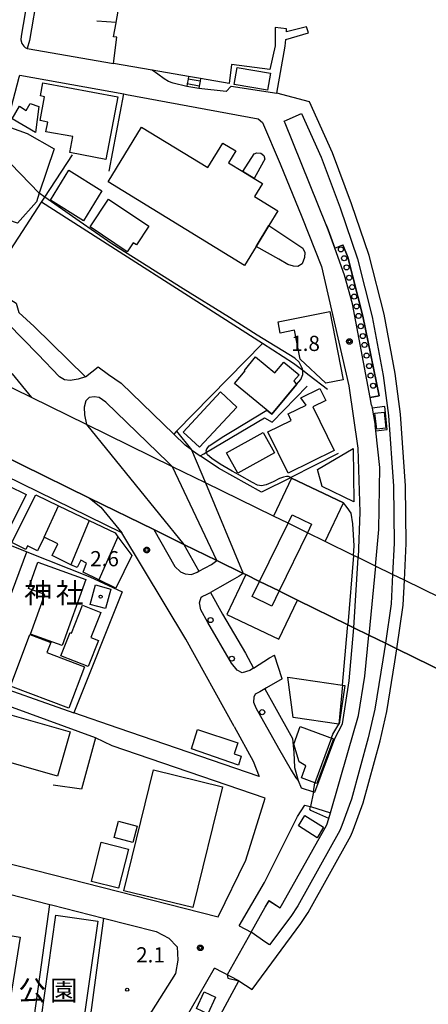
# Model space of a CAD drawing. Extents: x -18000 to -16000, y 99000 to 100500.
# Drawn here: x -17188 to -17087, y 100105 to 100349 of the extents above; entities that cross this region are included whole.
import ezdxf
from ezdxf.enums import TextEntityAlignment as Align

# ---------------------------------------------------------------- set-up
doc = ezdxf.new("R2010")
doc.units = 0
for name, color, linetype in [('2101000', 7, 'Continuous'), ('2101001', 7, 'Continuous'), ('2203000', 5, 'Continuous'), ('2213000', 7, 'Continuous'), ('2214000', 3, 'Continuous'), ('2214990', 3, 'Continuous'), ('2238000', 3, 'Continuous'), ('3001000', 4, 'Continuous'), ('3001320', 4, 'Continuous'), ('3002000', 5, 'Continuous'), ('3002001', 5, 'Continuous'), ('3003000', 30, 'Continuous'), ('5101000', 4, 'Continuous'), ('5101001', 4, 'Continuous'), ('5232001', 4, 'Continuous'), ('5232990', 4, 'Continuous'), ('6110000', 1, 'Continuous'), ('6130000', 3, 'Continuous'), ('6140000', 3, 'Continuous'), ('6201000', 6, 'Continuous'), ('7102000', 6, 'Continuous'), ('7102001', 8, 'Continuous'), ('7312000', 1, 'Continuous'), ('8131000', 4, 'Continuous'), ('8162000', 4, 'Continuous'), ('8199000', 4, 'Continuous'), ('CLIP_BOX', 4, 'Continuous')]:
    doc.layers.add(name, color=color, linetype=linetype)
doc.styles.add('PlotAnnotation', font='MS Gothic.ttf')

# ---------------------------------------------------------------- blocks, each defined once
blk = doc.blocks.new('223800')
at = {"layer": '2238000'}
blk.add_circle((0, 0), 0.25, dxfattribs=at)
blk = doc.blocks.new('731200')
at = {"layer": '7312000'}
blk.add_circle((0, 0), 0.15, dxfattribs=at)
at = {"layer": 'CLIP_BOX'}
blk.add_lwpolyline([(-0.209, -0.178), (-0.219, -0.166), (-0.237, -0.14), (-0.251, -0.113), (-0.258, -0.094), (-0.265, -0.075), (-0.269, -0.057), (-0.273, -0.031), (-0.275, -0.008), (-0.274, 0.024), (-0.27, 0.054), (-0.266, 0.071), (-0.261, 0.088), (-0.255, 0.104), (-0.246, 0.124), (-0.239, 0.136), (-0.228, 0.154), (-0.219, 0.166), (-0.202, 0.187), (-0.189, 0.199), (-0.169, 0.217), (-0.151, 0.23), (-0.135, 0.239), (-0.113, 0.251), (-0.101, 0.256), (-0.082, 0.262), (-0.056, 0.269), (-0.04, 0.272), (-0.016, 0.275), (0.004, 0.275), (0.022, 0.274), (0.042, 0.272), (0.065, 0.267), (0.079, 0.264), (0.108, 0.253), (0.121, 0.247), (0.143, 0.235), (0.16, 0.224), (0.18, 0.208), (0.194, 0.194), (0.206, 0.182), (0.222, 0.162), (0.233, 0.146), (0.249, 0.116), (0.257, 0.097), (0.264, 0.075), (0.269, 0.057), (0.273, 0.032), (0.275, 0.014), (0.275, -0.008), (0.274, -0.023), (0.271, -0.048), (0.267, -0.067), (0.261, -0.088), (0.249, -0.117), (0.23, -0.151), (0.219, -0.166), (0.204, -0.184), (0.189, -0.199), (0.172, -0.215), (0.154, -0.228), (0.136, -0.239), (0.124, -0.246), (0.107, -0.253), (0.09, -0.26), (0.071, -0.266), (0.044, -0.271), (0.028, -0.274), (0.009, -0.275), (-0.009, -0.275), (-0.024, -0.274), (-0.041, -0.272), (-0.063, -0.268), (-0.086, -0.261), (-0.101, -0.256), (-0.115, -0.25), (-0.133, -0.241), (-0.148, -0.231), (-0.17, -0.216), (-0.182, -0.206), (-0.197, -0.192)], close=True, dxfattribs=at)
blk = doc.blocks.new('523299')
at = {"layer": '5232990'}
blk.add_circle((0, 0), 0.25, dxfattribs=at)
blk = doc.blocks.new('819900')
at = {"layer": '8199000'}
blk.add_circle((0, 0), 0.15, dxfattribs=at)

msp = doc.modelspace()

# ---------------------------------------------------------------- linework, layer by layer
at = {"layer": '2101000', "flags": 128}
for points in [[(-17150.71, 100411.37), (-17172.79, 100415.88), (-17185.21, 100343.63), (-17185.76, 100341.66), (-17164.46, 100337.93)], [(-17154.84, 100336.27), (-17164.46, 100337.93)], [(-17201.9, 100289.63), (-17192.81, 100315.96), (-17192.04, 100318.18), (-17187.75, 100334.6), (-17187.61, 100335.09), (-17161.86, 100330.41), (-17161.21, 100330.3)], [(-17146.31, 100332.27), (-17149.65, 100333.12), (-17150.86, 100333.53), (-17151.9, 100334.14), (-17153.48, 100335.28), (-17154.84, 100336.27)], [(-17143.35, 100331.75), (-17146.31, 100332.27)], [(-17135.35, 100332.36), (-17136.6, 100331.01), (-17143.35, 100331.75)], [(-17135.35, 100332.36), (-17124.03, 100330.59)], [(-17092.53, 100210.25), (-17092.06, 100219.37), (-17092.25, 100233.63), (-17093.47, 100251.31), (-17094.77, 100261.37), (-17097.56, 100275.98), (-17101.25, 100290.54), (-17105.56, 100303.27), (-17110.33, 100315.91), (-17116.01, 100328.51), (-17124.03, 100330.59)], [(-17122.24, 100323.67), (-17117.99, 100325.59), (-17113.11, 100314.76), (-17108.38, 100302.26), (-17104.13, 100289.69), (-17100.49, 100275.33), (-17097.73, 100260.89), (-17096.46, 100251.01), (-17095.25, 100233.51), (-17095.06, 100219.43), (-17095.46, 100211.68)], [(-17121.97, 100323.18), (-17122.24, 100323.67)], [(-17111.87, 100298.09), (-17121.97, 100323.18)], [(-17123.21, 100313.15), (-17117.85, 100300.07), (-17113.03, 100287.78), (-17106.24, 100258.27), (-17104.01, 100242.87), (-17103.55, 100227.05), (-17103.98, 100215.86)], [(-17111.33, 100296.84), (-17111.87, 100298.09)], [(-17100.64, 100253.56), (-17100.99, 100255.43), (-17105.37, 100278.55), (-17107.31, 100285.62), (-17109.72, 100292.34), (-17111.33, 100296.84)], [(-17201.9, 100289.63), (-17202, 100288.85), (-17201.93, 100287.98), (-17192.04, 100280.93), (-17188.49, 100278.72), (-17187.83, 100276.42), (-17184.03, 100272.97), (-17171.32, 100260.53), (-17168.25, 100262.98), (-17165.65, 100261.08), (-17162.51, 100258.93), (-17149.53, 100246.39)], [(-17012.22, 100170.9), (-17092.53, 100210.25), (-17095.46, 100211.68), (-17099.66, 100213.74), (-17103.98, 100215.86), (-17105.12, 100216.42), (-17112.09, 100219.83), (-17116.5, 100221.99), (-17121.26, 100224.33), (-17124.9, 100226.11), (-17141.72, 100234.35), (-17149.8, 100238.31), (-17171.06, 100248.73), (-17184.72, 100255.42), (-17197.54, 100261.7), (-17201.87, 100263.82), (-17205.26, 100265.48), (-17217.08, 100271.28), (-17220.49, 100272.95)], [(-17205.26, 100265.48), (-17203.47, 100271.22), (-17201.87, 100271.03), (-17198.59, 100269.39), (-17195.85, 100267.22), (-17189.5, 100261.23), (-17184.72, 100255.42)], [(-17019.26, 100156.53), (-17094.39, 100193.35), (-17097.22, 100194.73), (-17101.28, 100196.72), (-17105, 100198.54), (-17106.48, 100199.27), (-17118.95, 100205.37), (-17122.71, 100207.22), (-17123.5, 100207.61), (-17128.37, 100209.99), (-17131.75, 100211.65), (-17132.36, 100211.95), (-17138.92, 100215.16), (-17147.02, 100219.13), (-17154.48, 100222.78), (-17170.38, 100230.58), (-17203.88, 100246.99), (-17208.21, 100249.11), (-17214.69, 100252.28), (-17222.31, 100256.02), (-17225.96, 100257.81)], [(-17149.8, 100238.31), (-17150.87, 100239.34), (-17166.32, 100254.27), (-17167.95, 100255.38), (-17169.21, 100255.59), (-17170.42, 100255.38), (-17171.3, 100254.57), (-17171.65, 100253.06), (-17171.61, 100251.15), (-17171.06, 100248.73)], [(-17100.64, 100253.56), (-17100.5, 100252.77), (-17099.75, 100248.51)], [(-17099.66, 100213.74), (-17098.82, 100222.82), (-17098.61, 100238.1), (-17099.6, 100247.16), (-17099.75, 100248.51)], [(-17134.57, 100174.09), (-17146.53, 100195.7), (-17162.34, 100221.96), (-17211.84, 100246.21), (-17215.74, 100246.37), (-17231.03, 100197.41), (-17197.66, 100185.73), (-17174.25, 100177.53)], [(-17145.12, 100242.48), (-17141.72, 100234.35)], [(-17147.02, 100219.13), (-17143.33, 100212.48), (-17140.24, 100214.15), (-17138.92, 100215.16)], [(-17132.36, 100211.95), (-17133.35, 100211.28), (-17135.11, 100210.27), (-17138.17, 100208.55), (-17140.42, 100207.23), (-17137.46, 100201.91), (-17131.83, 100192.24), (-17129.81, 100188.55), (-17125.84, 100191.07), (-17124.59, 100191.79)], [(-17118.04, 100158.96), (-17115.02, 100158.02), (-17114.66, 100157.9), (-17109.68, 100171.14), (-17107.84, 100174.75), (-17106.17, 100185.41), (-17105, 100198.54)], [(-17110.8, 100152.81), (-17106.47, 100167.68), (-17103.9, 100176.83), (-17102.27, 100186.54), (-17101.28, 100196.72)], [(-17097.22, 100194.73), (-17097.82, 100190.59), (-17099.83, 100178.45), (-17101.46, 100171.3), (-17105.57, 100156.16), (-17107.98, 100149.64), (-17108.49, 100148.45), (-17118.89, 100129.78), (-17120.61, 100127.21), (-17125.87, 100120.16), (-17126.78, 100120.76), (-17130.41, 100123.31)], [(-17126.94, 100156.42), (-17164.76, 100169.34), (-17168.87, 100171.34), (-17197.13, 100181.59), (-17232.3, 100192.98), (-17242.52, 100155.22), (-17191.82, 100140.66), (-17138.57, 100127.07), (-17131.71, 100141.09), (-17126.94, 100156.42)], [(-17133.43, 100111.26), (-17130.14, 100109.15), (-17118.16, 100125.48), (-17116.33, 100128.21), (-17105.8, 100147.12), (-17105.19, 100148.52), (-17102.71, 100155.25), (-17098.55, 100170.57), (-17096.88, 100177.87), (-17094.85, 100190.13), (-17094.39, 100193.35)], [(-17122.75, 100185.93), (-17126.64, 100183.66), (-17127, 100183.45), (-17124.64, 100179.13), (-17120.19, 100171.16), (-17119.83, 100167.7), (-17119.72, 100163.98), (-17118.76, 100160.76), (-17118.04, 100158.96)], [(-17133.35, 100124.84), (-17127.11, 100135.56), (-17118.93, 100151.91), (-17117.13, 100154.69), (-17115.83, 100154.39), (-17115.72, 100154.36), (-17110.8, 100152.81)], [(-17179.78, 100130.05), (-17166.86, 100126.75), (-17153.9, 100123.44), (-17150.76, 100121.87), (-17148.65, 100119.65), (-17148.51, 100116.37), (-17149.11, 100113.13), (-17155.01, 100103.74), (-17164.3, 100093.58), (-17172.14, 100087.53), (-17173.56, 100086.44)], [(-17133.35, 100124.84), (-17130.41, 100123.31)], [(-17153.79, 100090.35), (-17150.8, 100094.65), (-17139.43, 100114.38)], [(-17133.43, 100111.26), (-17139.43, 100114.38)]]:
    msp.add_lwpolyline(points, dxfattribs=at)
at = {"layer": '2101001', "flags": 128}
for points in [[(-17161.21, 100330.3), (-17128.66, 100324.26), (-17127.6, 100323.33), (-17123.21, 100313.15)], [(-17171.06, 100248.73), (-17147.02, 100219.13)], [(-17145.12, 100242.48), (-17146.7, 100243.65), (-17149.53, 100246.39)], [(-17138.92, 100215.16), (-17149.8, 100238.31)], [(-17141.72, 100234.35), (-17132.36, 100211.95)], [(-17105, 100198.54), (-17103.98, 100215.86)], [(-17099.66, 100213.74), (-17101.28, 100196.72)], [(-17095.46, 100211.68), (-17095.83, 100204.43), (-17097.22, 100194.73)], [(-17094.39, 100193.35), (-17092.84, 100204.14), (-17092.53, 100210.25)], [(-17122.75, 100185.93), (-17124.59, 100191.79)], [(-17134.57, 100174.09), (-17129.86, 100165.57), (-17128.45, 100161.79), (-17163.26, 100173.69), (-17174.25, 100177.53)], [(-17218.93, 100140.85), (-17217.9, 100140.56), (-17193.74, 100133.61), (-17180.18, 100130.15), (-17179.78, 100130.05)]]:
    msp.add_lwpolyline(points, dxfattribs=at)
at = {"layer": '2203000', "flags": 128}
for points in [[(-17012.22, 100170.9), (-17092.53, 100210.25), (-17095.46, 100211.68), (-17099.66, 100213.74), (-17103.98, 100215.86), (-17105.12, 100216.42), (-17112.09, 100219.83), (-17116.5, 100221.99), (-17121.26, 100224.33), (-17124.9, 100226.11), (-17141.72, 100234.35), (-17149.8, 100238.31), (-17171.06, 100248.73), (-17184.72, 100255.42), (-17197.54, 100261.7), (-17201.87, 100263.82), (-17205.26, 100265.48), (-17209.17, 100267.4), (-17217.08, 100271.28), (-17220.49, 100272.95), (-17222.4, 100273.89), (-17224.7, 100275.01), (-17234.36, 100279.74)], [(-17241.4, 100265.37), (-17229.92, 100259.75), (-17225.96, 100257.81), (-17222.31, 100256.02), (-17214.69, 100252.28), (-17208.21, 100249.11), (-17203.88, 100246.99), (-17170.38, 100230.58), (-17154.48, 100222.78), (-17147.02, 100219.13), (-17138.92, 100215.16), (-17132.36, 100211.95), (-17132.29, 100211.92), (-17131.75, 100211.65), (-17128.37, 100209.99), (-17123.5, 100207.61), (-17122.71, 100207.22), (-17118.95, 100205.37), (-17106.48, 100199.27), (-17105, 100198.54), (-17101.28, 100196.72), (-17097.22, 100194.73), (-17094.39, 100193.35), (-17019.26, 100156.53)]]:
    msp.add_lwpolyline(points, dxfattribs=at)
at = {"layer": '2213000', "flags": 128}
for points in [[(-17172.79, 100415.88), (-17173.98, 100415.9), (-17174.55, 100415.63), (-17175.28, 100414.43), (-17187.26, 100344.68), (-17187.3, 100343.76), (-17187.08, 100342.87), (-17186.61, 100342.25), (-17186.24, 100341.89), (-17185.76, 100341.66)], [(-17171.32, 100260.53), (-17173.14, 100259.97), (-17175.13, 100259.66), (-17176.55, 100259.82), (-17177.76, 100260.56), (-17183.1, 100266.13), (-17201.6, 100284.91), (-17203.47, 100286.88), (-17204.18, 100288.25), (-17204.21, 100289.35), (-17203.98, 100290.35)], [(-17170.38, 100230.58), (-17167.55, 100228.35), (-17162.34, 100221.96)], [(-17154.48, 100222.78), (-17149.3, 100213.64), (-17147.9, 100212.38), (-17146.68, 100211.88), (-17145.18, 100211.68), (-17143.72, 100212.27), (-17143.33, 100212.48)], [(-17129.81, 100188.55), (-17130.71, 100187.97), (-17132.64, 100187.38), (-17133.86, 100188.03), (-17135.25, 100189.76), (-17141.11, 100199.83), (-17142.84, 100202.94), (-17143.15, 100204.65), (-17142.74, 100206.06), (-17142.51, 100206.29), (-17141.3, 100206.83), (-17140.42, 100207.23)], [(-17127, 100183.45), (-17128.24, 100182.71), (-17129.38, 100182.08), (-17129.7, 100181.36), (-17129.8, 100180.18), (-17129.25, 100178.78), (-17123.68, 100168.79), (-17120.47, 100163.35), (-17119.39, 100161.47), (-17118.76, 100160.76)]]:
    msp.add_lwpolyline(points, dxfattribs=at)
at = {"layer": '2214000', "flags": 128}
for points in [[(-17145.87, 100334.73), (-17145.98, 100334.11), (-17146.2, 100332.88), (-17146.31, 100332.27)], [(-17142.91, 100334.22), (-17143.03, 100333.59), (-17143.24, 100332.36), (-17143.35, 100331.75)]]:
    msp.add_lwpolyline(points, dxfattribs=at)
at = {"layer": '2214990', "flags": 128}
for points in [[(-17143.24, 100332.36), (-17146.2, 100332.88)], [(-17143.03, 100333.59), (-17145.98, 100334.11)]]:
    msp.add_lwpolyline(points, dxfattribs=at)
at = {"layer": '3001000', "flags": 128}
for points in [[(-17133.85, 100336.93), (-17125.63, 100335.52), (-17126.35, 100331.34), (-17134.57, 100332.75), (-17133.85, 100336.93)], [(-17181.87, 100333.16), (-17163.35, 100329.68), (-17166.32, 100314.25), (-17175.19, 100315.95), (-17174.44, 100319.88), (-17181.12, 100321.08), (-17180.65, 100323.46), (-17182.57, 100323.83), (-17181.45, 100329.73), (-17182.49, 100329.93), (-17181.87, 100333.16)], [(-17182.85, 100327.29), (-17183.73, 100320.86), (-17189.47, 100324.29), (-17187.66, 100327.4), (-17186.03, 100326.35), (-17185.03, 100328.08), (-17182.85, 100327.29)], [(-17175.46, 100311.56), (-17167.29, 100306.52), (-17171.86, 100299.1), (-17180.03, 100304.14), (-17175.46, 100311.56)], [(-17155.66, 100297.75), (-17158.74, 100293.11), (-17159.54, 100293.64), (-17161.01, 100291.42), (-17170.22, 100297.55), (-17165.67, 100304.4), (-17155.66, 100297.75)], [(-17110.94, 100276.66), (-17107.62, 100259.81), (-17111.91, 100258.97), (-17118.31, 100264.89), (-17119.72, 100272.03), (-17123.19, 100271.35), (-17123.74, 100274.13), (-17110.94, 100276.66)], [(-17131.9, 100262.01), (-17132.04, 100262.13), (-17129.33, 100265.43), (-17124.53, 100261.48), (-17122.32, 100264.16), (-17118.54, 100261.05), (-17119.82, 100259.5), (-17119.23, 100258.65), (-17125.3, 100251.27), (-17134.5, 100258.84), (-17131.9, 100262.01)], [(-17133.95, 100253.02), (-17143.15, 100243.11), (-17147.2, 100246.87), (-17138, 100256.78), (-17133.95, 100253.02)], [(-17121.26, 100236.69), (-17126.29, 100246.93), (-17120.51, 100249.76), (-17121.29, 100251.35), (-17116.8, 100253.55), (-17118.14, 100255.37), (-17113.45, 100257.67), (-17111.98, 100254.68), (-17115.15, 100253.12), (-17109.84, 100242.3), (-17121.26, 100236.69)], [(-17097.07, 100247.85), (-17099.36, 100247.57), (-17099.84, 100251.56), (-17097.54, 100251.83), (-17097.07, 100247.85)], [(-17136.53, 100241.78), (-17127.4, 100246.81), (-17124.61, 100241.74), (-17133.73, 100236.71), (-17136.53, 100241.78)], [(-17114, 100237.65), (-17105.16, 100242.79), (-17105.06, 100229.61), (-17112.83, 100233.45), (-17114, 100237.65)], [(-17185.99, 100231.42), (-17191.07, 100221.35), (-17194.73, 100223.2), (-17193.71, 100225.22), (-17197.56, 100227.17), (-17193.07, 100236.07), (-17189.93, 100234.49), (-17190.37, 100233.63), (-17185.99, 100231.42)], [(-17159.91, 100216.39), (-17163.82, 100208.31), (-17168.01, 100210.33), (-17171.93, 100212.23), (-17171.09, 100214.45), (-17172.53, 100215.26), (-17173.43, 100213.39), (-17174.93, 100214.11), (-17179.54, 100216.35), (-17178.14, 100219.24), (-17181.56, 100220.89), (-17183.18, 100217.53), (-17185.66, 100218.73), (-17186.06, 100217.9), (-17189.55, 100219.59), (-17183.64, 100231.41), (-17178, 100228.68), (-17170.44, 100225.03), (-17164.05, 100221.94), (-17163.36, 100221.02), (-17159.91, 100216.39)], [(-17184.92, 100196.95), (-17181.4, 100206.78), (-17185.44, 100208.23), (-17183.12, 100214.71), (-17171.23, 100210.45), (-17177.07, 100194.14), (-17184.92, 100196.95)], [(-17170.21, 100204.29), (-17168.91, 100209.14), (-17165.05, 100208.1), (-17166.36, 100203.25), (-17170.21, 100204.29)], [(-17167.53, 100202.28), (-17170, 100196.11), (-17168.1, 100195.35), (-17170.67, 100188.92), (-17177.4, 100191.61), (-17175.11, 100197.33), (-17174.81, 100197.21), (-17172.06, 100204.09), (-17167.53, 100202.28)], [(-17185.09, 100196.88), (-17179.9, 100194.92), (-17180.86, 100192.39), (-17171.56, 100188.88), (-17175.42, 100178.64), (-17189.9, 100184.1), (-17185.09, 100196.88)], [(-17110.07, 100171.1), (-17114.19, 100160.03), (-17114.67, 100160.2), (-17117.97, 100161.43), (-17116.87, 100164.4), (-17118.52, 100165.38), (-17119.89, 100169.74), (-17118.25, 100174.14), (-17110.07, 100171.1)], [(-17143.62, 100173.4), (-17133.66, 100170.11), (-17134.58, 100167.34), (-17132.9, 100166.79), (-17133.52, 100164.56), (-17145.14, 100168.61), (-17143.62, 100173.4)], [(-17158.6, 100149.49), (-17159.66, 100145.5), (-17164.25, 100146.73), (-17163.19, 100150.71), (-17158.6, 100149.49)], [(-17117.09, 100152.14), (-17112.5, 100149.24), (-17114.12, 100146.66), (-17118.72, 100149.56), (-17117.09, 100152.14)], [(-17160.7, 100143.8), (-17163.16, 100134.15), (-17169.89, 100135.87), (-17167.43, 100145.52), (-17160.7, 100143.8)], [(-17143.94, 100104.43), (-17142.01, 100108.59), (-17139.18, 100107.28), (-17141.11, 100103.12), (-17143.94, 100104.43)]]:
    msp.add_lwpolyline(points, close=True, dxfattribs=at)
at = {"layer": '3001320', "flags": 128}
for points in [[(-17181.56, 100220.89), (-17178, 100228.68)], [(-17170.44, 100225.03), (-17174.93, 100214.11)], [(-17163.36, 100221.02), (-17168.01, 100210.33)]]:
    msp.add_lwpolyline(points, dxfattribs=at)
at = {"layer": '3002000', "flags": 128}
for points in [[(-17185.72, 100320.63), (-17179.12, 100316.88), (-17182.77, 100305.87), (-17183.47, 100303.77), (-17188.12, 100298.46), (-17196.79, 100301.42), (-17192.11, 100315.51), (-17189.92, 100322.1), (-17185.72, 100320.63)], [(-17157.52, 100322.23), (-17141.13, 100312.22), (-17137.42, 100318.29), (-17134.22, 100316.34), (-17136, 100313.44), (-17132.42, 100311.25), (-17129.66, 100309.56), (-17127.63, 100308.32), (-17129.61, 100305.07), (-17123.82, 100301.52), (-17126.02, 100297.92), (-17129.19, 100292.73), (-17132.04, 100288.07), (-17165.78, 100308.69), (-17157.52, 100322.23)], [(-17121.33, 100186.33), (-17107.8, 100184.37), (-17107.24, 100184.29), (-17108.63, 100174.69), (-17108.74, 100174.71), (-17120.04, 100176.34), (-17121.33, 100186.33)], [(-17192.45, 100177.75), (-17175.13, 100172.82), (-17178.25, 100161.87), (-17195.56, 100166.8), (-17192.45, 100177.75)], [(-17137.49, 100159.23), (-17144.81, 100129.38), (-17161.85, 100133.56), (-17154.53, 100163.41), (-17137.49, 100159.23)], [(-17205.59, 100125.02), (-17187.47, 100122.12), (-17190.53, 100103.03), (-17195.75, 100103.87), (-17196.2, 100101.08), (-17209.21, 100103.16), (-17208.72, 100106.28), (-17213.04, 100106.97), (-17210.63, 100121.97), (-17210.03, 100125.73), (-17205.59, 100125.02)]]:
    msp.add_lwpolyline(points, close=True, dxfattribs=at)
for points in [[(-17121.26, 100224.33), (-17120.26, 100226.46), (-17115.46, 100224.12), (-17116.5, 100221.99)], [(-17123.5, 100207.61), (-17125.3, 100203.9), (-17130.11, 100206.24), (-17128.3, 100209.95)]]:
    msp.add_lwpolyline(points, dxfattribs=at)
at = {"layer": '3002001', "flags": 128}
for points in [[(-17128.3, 100209.95), (-17121.26, 100224.33)], [(-17116.5, 100221.99), (-17123.5, 100207.61)]]:
    msp.add_lwpolyline(points, dxfattribs=at)
at = {"layer": '3003000', "flags": 128}
for points in [[(-17132.42, 100311.25), (-17129.67, 100315.64), (-17129, 100315.9), (-17128.01, 100315.75), (-17127.26, 100315.21), (-17127.03, 100314.29), (-17127.31, 100313.73), (-17129.66, 100309.56), (-17132.42, 100311.25)], [(-17126.02, 100297.92), (-17118.6, 100293), (-17117.6, 100292.31), (-17117.13, 100291.28), (-17117.18, 100290.02), (-17117.8, 100288.46), (-17118.88, 100287.82), (-17119.96, 100287.9), (-17121.33, 100288.32), (-17123.59, 100289.59), (-17129.19, 100292.73), (-17126.02, 100297.92)], [(-17168.31, 100126.05), (-17172.9, 100093.92), (-17183.23, 100095.39), (-17178.65, 100127.53), (-17168.31, 100126.05)]]:
    msp.add_lwpolyline(points, close=True, dxfattribs=at)
at = {"layer": '5101000', "flags": 128}
for points in [[(-17163.77, 100348.05), (-17163.28, 100350.87), (-17163.39, 100351.92), (-17163.1, 100354.27), (-17162.36, 100358.29), (-17161.67, 100361.68), (-17161.49, 100362.95)], [(-17142.91, 100334.22), (-17145.87, 100334.73)], [(-17092.53, 100210.25), (-17092.06, 100219.37), (-17092.25, 100233.63), (-17093.47, 100251.31), (-17094.77, 100261.37), (-17097.56, 100275.98), (-17101.25, 100290.54), (-17105.56, 100303.27), (-17110.33, 100315.91), (-17116.01, 100328.51), (-17124.03, 100330.59)], [(-17122.24, 100323.67), (-17117.99, 100325.59), (-17113.11, 100314.76), (-17108.38, 100302.26), (-17104.13, 100289.69), (-17100.49, 100275.33), (-17097.73, 100260.89), (-17096.46, 100251.01), (-17095.25, 100233.51), (-17095.06, 100219.43), (-17095.46, 100211.68)], [(-17111.87, 100298.09), (-17111.33, 100296.84), (-17109.72, 100292.34), (-17107.73, 100293.12)], [(-17099.6, 100247.16), (-17096.8, 100247.55), (-17097.38, 100253.17), (-17100.5, 100252.77)], [(-17097.22, 100194.73), (-17097.82, 100190.59), (-17099.83, 100178.45), (-17101.46, 100171.3), (-17105.57, 100156.16), (-17107.98, 100149.64), (-17108.49, 100148.45), (-17118.89, 100129.78), (-17120.61, 100127.21), (-17125.87, 100120.16), (-17126.78, 100120.76), (-17130.41, 100123.31)], [(-17133.43, 100111.26), (-17130.14, 100109.15), (-17118.16, 100125.48), (-17116.33, 100128.21), (-17105.8, 100147.12), (-17105.19, 100148.52), (-17102.71, 100155.25), (-17098.55, 100170.57), (-17096.88, 100177.87), (-17094.85, 100190.13), (-17094.39, 100193.35)], [(-17126.9, 100129.51), (-17125.92, 100131.15), (-17123.21, 100129.34), (-17122.53, 100130.44)]]:
    msp.add_lwpolyline(points, dxfattribs=at)
at = {"layer": '5101001', "flags": 128}
for points in [[(-17145.87, 100334.73), (-17154.84, 100336.27), (-17164.46, 100337.93), (-17163.63, 100344.41), (-17164.42, 100344.55), (-17163.79, 100347.96), (-17163.77, 100348.05)], [(-17124.03, 100330.59), (-17122, 100342.26), (-17121.86, 100343.85), (-17116.23, 100345.56), (-17116.74, 100347.04), (-17121.69, 100345.75), (-17121.63, 100346.49), (-17124.44, 100346.82), (-17124.45, 100342.29), (-17125.75, 100336.43), (-17135.25, 100337.7), (-17135.83, 100333), (-17142.91, 100334.22)], [(-17111.87, 100298.09), (-17121.97, 100323.18), (-17122.24, 100323.67)], [(-17100.99, 100255.43), (-17098.78, 100255.82), (-17100.3, 100263.48), (-17102.77, 100275.48), (-17106.54, 100290.1), (-17107.73, 100293.12)], [(-17099.66, 100213.74), (-17098.82, 100222.82), (-17098.61, 100238.1), (-17099.6, 100247.16)], [(-17099.66, 100213.74), (-17101.28, 100196.72)], [(-17095.46, 100211.68), (-17095.83, 100204.43), (-17097.22, 100194.73)], [(-17094.39, 100193.35), (-17092.84, 100204.14), (-17092.53, 100210.25)], [(-17122.53, 100130.44), (-17111.66, 100149.84), (-17111.2, 100151.44), (-17110.8, 100152.81), (-17106.47, 100167.68), (-17103.9, 100176.83), (-17102.27, 100186.54), (-17101.28, 100196.72)], [(-17130.41, 100123.31), (-17126.9, 100129.51)], [(-17149.17, 100082.16), (-17133.43, 100111.26)]]:
    msp.add_lwpolyline(points, dxfattribs=at)
at = {"layer": '5232001', "flags": 128}
msp.add_lwpolyline([(-17100.99, 100255.43), (-17105.37, 100278.55), (-17107.31, 100285.62), (-17109.72, 100292.34), (-17107.73, 100293.12), (-17106.54, 100290.1), (-17102.77, 100275.48), (-17098.78, 100255.82), (-17100.99, 100255.43)], close=True, dxfattribs=at)
at = {"layer": '6110000', "flags": 128}
for points in [[(-17145.87, 100334.73), (-17154.84, 100336.27), (-17164.46, 100337.93), (-17163.63, 100344.41), (-17164.42, 100344.55), (-17163.79, 100347.96), (-17163.77, 100348.05), (-17168.52, 100348.42)], [(-17124.03, 100330.59), (-17122, 100342.26), (-17121.86, 100343.85), (-17116.23, 100345.56), (-17116.74, 100347.04), (-17121.69, 100345.75), (-17121.63, 100346.49), (-17124.44, 100346.82), (-17124.45, 100342.29), (-17125.75, 100336.43), (-17135.25, 100337.7), (-17135.83, 100333), (-17142.91, 100334.22)], [(-17092.53, 100210.25), (-17092.06, 100219.37), (-17092.25, 100233.63), (-17093.47, 100251.31), (-17094.77, 100261.37), (-17097.56, 100275.98), (-17101.25, 100290.54), (-17105.56, 100303.27), (-17110.33, 100315.91), (-17116.01, 100328.51), (-17124.03, 100330.59)], [(-17122.24, 100323.67), (-17117.99, 100325.59), (-17113.11, 100314.76), (-17108.38, 100302.26), (-17104.13, 100289.69), (-17100.49, 100275.33), (-17097.73, 100260.89), (-17096.46, 100251.01), (-17095.25, 100233.51), (-17095.06, 100219.43), (-17095.46, 100211.68)], [(-17111.87, 100298.09), (-17121.97, 100323.18), (-17122.24, 100323.67)], [(-17111.33, 100296.84), (-17111.87, 100298.09)], [(-17099.6, 100247.16), (-17096.8, 100247.55), (-17097.38, 100253.17), (-17100.5, 100252.77)], [(-17099.66, 100213.74), (-17098.82, 100222.82), (-17098.61, 100238.1), (-17099.6, 100247.16)], [(-17112.09, 100219.83), (-17107.56, 100229.41), (-17120.44, 100235.52), (-17124.9, 100226.11)], [(-17131.75, 100211.65), (-17136.41, 100201.82), (-17123.53, 100195.71), (-17118.95, 100205.37)], [(-17122.53, 100130.44), (-17111.66, 100149.84), (-17111.2, 100151.44), (-17110.8, 100152.81), (-17106.47, 100167.68), (-17103.9, 100176.83), (-17102.27, 100186.54), (-17101.28, 100196.72)], [(-17097.22, 100194.73), (-17097.82, 100190.59), (-17099.83, 100178.45), (-17101.46, 100171.3), (-17105.57, 100156.16), (-17107.98, 100149.64), (-17108.49, 100148.45), (-17118.89, 100129.78), (-17120.61, 100127.21), (-17125.87, 100120.16), (-17126.78, 100120.76), (-17130.41, 100123.31)], [(-17133.43, 100111.26), (-17130.14, 100109.15), (-17118.16, 100125.48), (-17116.33, 100128.21), (-17105.8, 100147.12), (-17105.19, 100148.52), (-17102.71, 100155.25), (-17098.55, 100170.57), (-17096.88, 100177.87), (-17094.85, 100190.13), (-17094.39, 100193.35)], [(-17126.9, 100129.51), (-17125.92, 100131.15), (-17123.21, 100129.34), (-17122.53, 100130.44)], [(-17130.41, 100123.31), (-17126.9, 100129.51)], [(-17149.17, 100082.16), (-17133.43, 100111.26)]]:
    msp.add_lwpolyline(points, dxfattribs=at)
at = {"layer": '6130000', "flags": 128}
for points in [[(-17165.51, 100311.3), (-17161.86, 100330.41)], [(-17161.21, 100330.3), (-17128.66, 100324.26), (-17127.6, 100323.33), (-17123.21, 100313.15)], [(-17182.2, 100303.69), (-17181.4, 100304.91), (-17174.56, 100315.41)], [(-17189.82, 100292), (-17182.2, 100303.69)], [(-17127.62, 100268.78), (-17182.2, 100303.69)], [(-17127.62, 100268.78), (-17148.83, 100247.11), (-17148.91, 100247.03)], [(-17111.52, 100257.37), (-17116.03, 100260.85), (-17117.66, 100262.11), (-17119.93, 100263.85), (-17127.62, 100268.78)], [(-17148.83, 100247.11), (-17145.12, 100242.48), (-17142.96, 100241.01), (-17142.12, 100241.5), (-17141.43, 100241.91), (-17127.14, 100250.38), (-17125.24, 100249.33), (-17116.59, 100258.18)], [(-17145.12, 100242.48), (-17146.7, 100243.65), (-17149.53, 100246.39)], [(-17108.92, 100241.55), (-17120.63, 100235.65), (-17120.71, 100235.61), (-17127.83, 100232.02), (-17138.49, 100237.96), (-17142.96, 100241.01)], [(-17194.47, 100220.74), (-17185.85, 100217.31), (-17170.23, 100211.1), (-17162.29, 100207.38), (-17174.25, 100177.53)], [(-17197.66, 100185.73), (-17185.85, 100217.31)], [(-17134.57, 100174.09), (-17129.86, 100165.57), (-17128.45, 100161.79), (-17163.26, 100173.69), (-17174.25, 100177.53)], [(-17168.87, 100171.34), (-17172.3, 100158.61), (-17179.34, 100159.67)], [(-17218.93, 100140.85), (-17217.9, 100140.56), (-17193.74, 100133.61), (-17180.18, 100130.15), (-17179.78, 100130.05)], [(-17186.44, 100084.89), (-17180.18, 100130.15)]]:
    msp.add_lwpolyline(points, dxfattribs=at)
at = {"layer": '6140000', "flags": 128}
msp.add_lwpolyline([(-17148.91, 100247.03), (-17149.53, 100246.39)], dxfattribs=at)
at = {"layer": '6201000', "flags": 128}
msp.add_lwpolyline([(-17166.86, 100126.75), (-17172.14, 100087.53)], dxfattribs=at)
at = {"layer": '7102000', "flags": 128}
for points in [[(-17119.21, 100258.61), (-17118.15, 100259.85), (-17117.6, 100261.12), (-17117.66, 100262.11), (-17117.69, 100262.5), (-17118.49, 100264.11), (-17119.64, 100265.16), (-17128.89, 100270.85), (-17135.73, 100275.16), (-17147.17, 100282.3), (-17164.8, 100293.42), (-17172.92, 100299.01), (-17181.4, 100304.91), (-17182.77, 100305.87)], [(-17120.44, 100235.52), (-17120.63, 100235.65), (-17120.67, 100235.68), (-17121.13, 100235.88), (-17121.69, 100235.9), (-17122.39, 100235.75), (-17123.36, 100235.39), (-17124.97, 100234.6), (-17126.66, 100233.85), (-17127.85, 100233.6), (-17128.79, 100233.74), (-17130.04, 100234.41), (-17133.24, 100236.19), (-17135.08, 100237.21), (-17138.08, 100238.96), (-17140.13, 100240.33), (-17141.18, 100241.22), (-17141.4, 100241.71), (-17141.43, 100241.91), (-17141.48, 100242.21), (-17141.37, 100242.77), (-17140.76, 100243.48), (-17137.13, 100245.85), (-17135.08, 100247.1), (-17126.54, 100252.29)], [(-17105.12, 100216.42), (-17104.93, 100218.8), (-17105.29, 100224.24), (-17105.64, 100226.88), (-17106.69, 100228.28), (-17107.56, 100229.41)], [(-17107.8, 100184.37), (-17106.55, 100198.42), (-17106.48, 100199.27)], [(-17110.57, 100171.3), (-17110.17, 100172.24), (-17108.74, 100174.71)], [(-17115.02, 100158.02), (-17114.67, 100160.2)], [(-17111.2, 100151.44), (-17115.66, 100153.39), (-17115.89, 100153.73), (-17115.72, 100154.36)], [(-17136.32, 100112.77), (-17136.15, 100111.99), (-17133.43, 100111.26)]]:
    msp.add_lwpolyline(points, dxfattribs=at)
at = {"layer": '7102001', "flags": 128}
for points in [[(-17192.11, 100315.51), (-17182.77, 100305.87)], [(-17126.54, 100252.29), (-17125.3, 100251.27), (-17119.29, 100258.57), (-17119.21, 100258.61)], [(-17120.44, 100235.52), (-17107.56, 100229.41)], [(-17105.12, 100216.42), (-17106.48, 100199.27)], [(-17107.8, 100184.37), (-17108.74, 100174.71)], [(-17110.57, 100171.3), (-17114.67, 100160.2)], [(-17115.02, 100158.02), (-17115.72, 100154.36)], [(-17122.53, 100130.44), (-17111.66, 100149.84), (-17111.2, 100151.44)], [(-17126.9, 100129.51), (-17125.91, 100131.09), (-17123.21, 100129.34), (-17122.53, 100130.44)], [(-17130.41, 100123.31), (-17126.9, 100129.51)], [(-17130.41, 100123.31), (-17136.32, 100112.77)], [(-17152.52, 100078.11), (-17149.17, 100082.16), (-17133.43, 100111.26)]]:
    msp.add_lwpolyline(points, dxfattribs=at)

# ---------------------------------------------------------------- block references
at = {"layer": '2238000', "xscale": 2.5, "yscale": 2.5, "zscale": 2.5}
for p in [(-17140.43, 100200.42), (-17135.17, 100190.89), (-17127.64, 100177.67)]:
    msp.add_blockref('223800', p, dxfattribs=at)
at = {"layer": '5232990', "xscale": 2.5, "yscale": 2.5, "zscale": 2.5}
for p in [(-17108.21, 100292), (-17107.41, 100289.82), (-17106.81, 100287.56), (-17106.17, 100285.01), (-17105.43, 100282.69), (-17104.9, 100280.36), (-17104.37, 100277.92), (-17103.83, 100275.58), (-17103.32, 100273.02), (-17102.83, 100270.61), (-17102.38, 100268.4), (-17101.87, 100265.78), (-17101.25, 100263.19), (-17100.86, 100260.82), (-17100.27, 100258.34)]:
    msp.add_blockref('523299', p, dxfattribs=at)
at = {"layer": '7312000', "xscale": 2.5, "yscale": 2.5, "zscale": 2.5}
for p in [(-17106.11, 100269.26, 1.76), (-17156.21, 100217.73, 2.6), (-17142.96, 100119.44, 2.07)]:
    msp.add_blockref('731200', p, dxfattribs=at)
at = {"layer": '8199000', "xscale": 2.5, "yscale": 2.5, "zscale": 2.5}
for p in [(-17167.6, 100206.22), (-17161.04, 100109.09)]:
    msp.add_blockref('819900', p, dxfattribs=at)

# ---------------------------------------------------------------- texts
at = {"layer": '7312000', "style": 'PlotAnnotation'}
for s, p in [('1.8', (-17120.5, 100266.91)), ('2.6', (-17170.18, 100213.72)), ('2.1', (-17158.83, 100115.84))]:
    msp.add_text(s, height=3.75, dxfattribs=at).set_placement(p)
at = {"layer": '8131000', "style": 'PlotAnnotation'}
for s, p in [('神', (-17183.07, 100207.12)), ('社', (-17175.26, 100207.12))]:
    msp.add_text(s, height=5, dxfattribs=at).set_placement(p, align=Align.MIDDLE_CENTER)
at = {"layer": '8162000', "style": 'PlotAnnotation'}
for s, p in [('公', (-17184.54, 100108.93)), ('園', (-17176.72, 100108.93))]:
    msp.add_text(s, height=5, dxfattribs=at).set_placement(p, align=Align.MIDDLE_CENTER)

doc.saveas('drawing.dxf')
